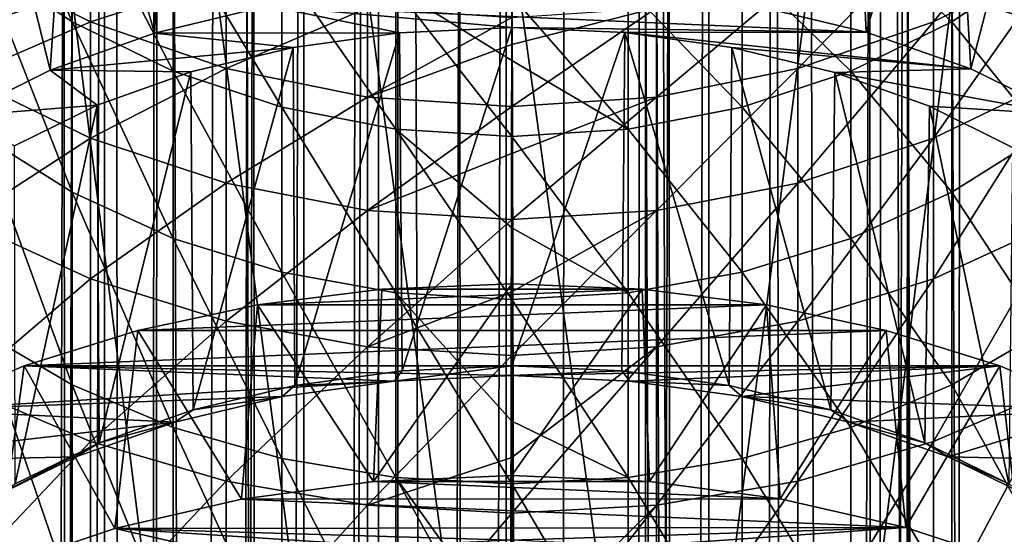
# Model space of a CAD drawing. Units: millimetres. Extents: x -72 to 116, y -4 to 920.
# Drawn here: x -6 to 6, y 815 to 821 of the extents above; entities that cross this region are included whole.
import ezdxf

# ---------------------------------------------------------------- set-up
doc = ezdxf.new("R2010")
doc.units = ezdxf.units.MM
doc.header["$LTSCALE"] = 65.185185
for name, color, linetype in [('118', 7, 'CONTINUOUS'), ('149', 7, 'CONTINUOUS'), ('233', 7, 'CONTINUOUS'), ('247', 7, 'CONTINUOUS'), ('260', 7, 'CONTINUOUS'), ('273', 7, 'CONTINUOUS'), ('354', 7, 'CONTINUOUS'), ('363', 7, 'CONTINUOUS'), ('370', 7, 'CONTINUOUS'), ('378', 7, 'CONTINUOUS'), ('387', 7, 'CONTINUOUS'), ('394', 7, 'CONTINUOUS'), ('395', 7, 'CONTINUOUS'), ('399', 7, 'CONTINUOUS'), ('400', 7, 'CONTINUOUS'), ('403', 7, 'CONTINUOUS'), ('406', 7, 'CONTINUOUS'), ('407', 7, 'CONTINUOUS'), ('409', 7, 'CONTINUOUS')]:
    doc.layers.add(name, color=color, linetype=linetype)

msp = doc.modelspace()

# ---------------------------------------------------------------- linework, layer by layer
at = {"layer": '118', "color": 7, "linetype": 'CONTINUOUS', "true_color": 0xc8c8c8}
for points in [[(-4.733, 30, -24.393), (-7.726, 30, -23.617), (-7.535, 885, -23.679), (-4.733, 30, -24.393)], [(-4.537, 885, -24.431), (-4.733, 30, -24.393), (-7.535, 885, -23.679), (-4.537, 885, -24.431)], [(-1.642, 30, -24.794), (-4.733, 30, -24.393), (-4.537, 885, -24.431), (-1.642, 30, -24.794)], [(-1.446, 885, -24.807), (-1.642, 30, -24.794), (-4.537, 885, -24.431), (-1.446, 885, -24.807)], [(1.446, 30, -24.807), (-1.642, 30, -24.794), (-1.446, 885, -24.807), (1.446, 30, -24.807)], [(1.642, 885, -24.794), (1.446, 30, -24.807), (-1.446, 885, -24.807), (1.642, 885, -24.794)], [(4.537, 30, -24.431), (1.446, 30, -24.807), (1.642, 885, -24.794), (4.537, 30, -24.431)], [(4.733, 885, -24.393), (4.537, 30, -24.431), (1.642, 885, -24.794), (4.733, 885, -24.393)], [(7.535, 30, -23.679), (4.537, 30, -24.431), (4.733, 885, -24.393), (7.535, 30, -23.679)], [(7.726, 885, -23.617), (7.535, 30, -23.679), (4.733, 885, -24.393), (7.726, 885, -23.617)]]:
    msp.add_3dface(points, dxfattribs=at)
at = {"layer": '149', "color": 7, "linetype": 'CONTINUOUS', "true_color": 0xc8c8c8}
for points in [[(-7.535, 30, 23.679), (-4.537, 30, 24.431), (-6.669, 824.839, 23.939), (-7.535, 30, 23.679)], [(-6.669, 824.839, 23.939), (-4.537, 30, 24.431), (-5.063, 824.029, 24.329), (-6.669, 824.839, 23.939)], [(5.066, 824.03, 24.328), (7.726, 30, 23.617), (6.673, 824.842, 23.937), (5.066, 824.03, 24.328)], [(-5.063, 824.029, 24.329), (-4.537, 30, 24.431), (-3.396, 823.451, 24.617), (-5.063, 824.029, 24.329)], [(3.397, 823.451, 24.617), (4.733, 30, 24.393), (5.066, 824.03, 24.328), (3.397, 823.451, 24.617)], [(4.733, 30, 24.393), (7.726, 30, 23.617), (5.066, 824.03, 24.328), (4.733, 30, 24.393)], [(-4.537, 30, 24.431), (-1.446, 30, 24.807), (-3.396, 823.451, 24.617), (-4.537, 30, 24.431)], [(-3.396, 823.451, 24.617), (-1.446, 30, 24.807), (-1.711, 823.108, 24.791), (-3.396, 823.451, 24.617)], [(1.711, 823.108, 24.791), (4.733, 30, 24.393), (3.397, 823.451, 24.617), (1.711, 823.108, 24.791)], [(-1.446, 30, 24.807), (0, 823, 24.85), (-1.711, 823.108, 24.791), (-1.446, 30, 24.807)], [(0, 823, 24.85), (1.642, 30, 24.794), (1.711, 823.108, 24.791), (0, 823, 24.85)], [(1.642, 30, 24.794), (4.733, 30, 24.393), (1.711, 823.108, 24.791), (1.642, 30, 24.794)], [(-1.446, 30, 24.807), (1.642, 30, 24.794), (0, 823, 24.85), (-1.446, 30, 24.807)]]:
    msp.add_3dface(points, dxfattribs=at)
at = {"layer": '233', "color": 7, "linetype": 'CONTINUOUS', "true_color": 0xc8c8c8}
for points in [[(-5.64, 821.823, 280.699), (-7.028, 825.89, 276.572), (-7.323, 821.266, 279.903), (-5.64, 821.823, 280.699)], [(-7.028, 822.288, 245.235), (-5.4, 822.642, 241.531), (-5.4, 821.464, 244.902), (-7.028, 822.288, 245.235)], [(-5.4, 822.642, 241.531), (-3.663, 822.02, 241.347), (-5.4, 821.464, 244.902), (-5.4, 822.642, 241.531)], [(-7.028, 822.288, 245.235), (-5.4, 821.464, 244.902), (-7.028, 820.756, 248.555), (-7.028, 822.288, 245.235)], [(-5.4, 821.464, 244.902), (-3.663, 822.02, 241.347), (-3.663, 820.863, 244.659), (-5.4, 821.464, 244.902)], [(-3.663, 822.02, 241.347), (-1.85, 821.642, 241.235), (-3.663, 820.863, 244.659), (-3.663, 822.02, 241.347)], [(-3.663, 820.863, 244.659), (-1.85, 821.642, 241.235), (-1.85, 820.497, 244.511), (-3.663, 820.863, 244.659)], [(-1.85, 821.642, 241.235), (0, 821.516, 241.197), (-1.85, 820.497, 244.511), (-1.85, 821.642, 241.235)], [(-7.028, 820.756, 248.555), (-5.4, 821.464, 244.902), (-5.4, 819.968, 248.144), (-7.028, 820.756, 248.555)], [(-5.4, 821.464, 244.902), (-3.663, 820.863, 244.659), (-5.4, 819.968, 248.144), (-5.4, 821.464, 244.902)], [(0, 821.516, 241.197), (0, 821.173, 242.29), (-1.85, 820.497, 244.511), (0, 821.516, 241.197)], [(0, 821.173, 242.29), (0, 820.375, 244.462), (-1.85, 820.497, 244.511), (0, 821.173, 242.29)], [(-5.4, 819.968, 248.144), (-3.663, 820.863, 244.659), (-3.663, 819.393, 247.845), (-5.4, 819.968, 248.144)], [(-3.663, 820.863, 244.659), (-1.85, 820.497, 244.511), (-3.663, 819.393, 247.845), (-3.663, 820.863, 244.659)], [(-7.028, 820.756, 248.555), (-5.4, 819.968, 248.144), (-7.028, 818.913, 251.713), (-7.028, 820.756, 248.555)], [(-3.663, 819.393, 247.845), (-1.85, 820.497, 244.511), (-1.85, 819.043, 247.663), (-3.663, 819.393, 247.845)], [(-1.85, 820.497, 244.511), (0, 820.375, 244.462), (-1.85, 819.043, 247.663), (-1.85, 820.497, 244.511)], [(0, 820.375, 244.462), (0, 819.773, 245.863), (-1.85, 819.043, 247.663), (0, 820.375, 244.462)], [(-7.028, 818.913, 251.713), (-5.4, 819.968, 248.144), (-5.4, 818.168, 251.228), (-7.028, 818.913, 251.713)], [(-5.4, 819.968, 248.144), (-3.663, 819.393, 247.845), (-5.4, 818.168, 251.228), (-5.4, 819.968, 248.144)], [(0, 819.773, 245.863), (0, 818.926, 247.601), (-1.85, 819.043, 247.663), (0, 819.773, 245.863)], [(-5.4, 818.168, 251.228), (-3.663, 819.393, 247.845), (-3.663, 817.624, 250.875), (-5.4, 818.168, 251.228)], [(-3.663, 819.393, 247.845), (-1.85, 819.043, 247.663), (-3.663, 817.624, 250.875), (-3.663, 819.393, 247.845)], [(-3.663, 817.624, 250.875), (-1.85, 819.043, 247.663), (-1.85, 817.294, 250.66), (-3.663, 817.624, 250.875)], [(-1.85, 819.043, 247.663), (0, 818.926, 247.601), (-1.85, 817.294, 250.66), (-1.85, 819.043, 247.663)], [(-7.028, 818.913, 251.713), (-5.4, 818.168, 251.228), (-7.028, 816.775, 254.679), (-7.028, 818.913, 251.713)], [(0, 818.926, 247.601), (0, 818.001, 249.268), (-1.85, 817.294, 250.66), (0, 818.926, 247.601)], [(-7.028, 816.775, 254.679), (-5.4, 818.168, 251.228), (-5.4, 816.08, 254.125), (-7.028, 816.775, 254.679)], [(-5.4, 818.168, 251.228), (-3.663, 817.624, 250.875), (-5.4, 816.08, 254.125), (-5.4, 818.168, 251.228)], [(0, 818.001, 249.268), (0, 817.183, 250.588), (-1.85, 817.294, 250.66), (0, 818.001, 249.268)], [(-5.4, 816.08, 254.125), (-3.663, 817.624, 250.875), (-3.663, 815.573, 253.721), (-5.4, 816.08, 254.125)], [(-3.663, 817.624, 250.875), (-1.85, 817.294, 250.66), (-3.663, 815.573, 253.721), (-3.663, 817.624, 250.875)], [(-3.663, 815.573, 253.721), (-1.85, 817.294, 250.66), (-1.85, 815.264, 253.475), (-3.663, 815.573, 253.721)], [(-1.85, 817.294, 250.66), (0, 817.183, 250.588), (-1.85, 815.264, 253.475), (-1.85, 817.294, 250.66)], [(0, 817.183, 250.588), (0, 815.876, 252.464), (-1.85, 815.264, 253.475), (0, 817.183, 250.588)], [(-7.028, 816.775, 254.679), (-5.4, 816.08, 254.125), (-7.028, 814.363, 257.426), (-7.028, 816.775, 254.679)], [(-7.028, 814.363, 257.426), (-5.4, 816.08, 254.125), (-5.4, 813.724, 256.808), (-7.028, 814.363, 257.426)], [(-5.4, 816.08, 254.125), (-3.663, 815.573, 253.721), (-5.4, 813.724, 256.808), (-5.4, 816.08, 254.125)], [(0, 815.876, 252.464), (0, 815.161, 253.393), (-1.85, 815.264, 253.475), (0, 815.876, 252.464)], [(-5.4, 813.724, 256.808), (-3.663, 815.573, 253.721), (-3.663, 813.258, 256.357), (-5.4, 813.724, 256.808)], [(-3.663, 815.573, 253.721), (-1.85, 815.264, 253.475), (-3.663, 813.258, 256.357), (-3.663, 815.573, 253.721)], [(-3.663, 813.258, 256.357), (-1.85, 815.264, 253.475), (-1.85, 812.975, 256.083), (-3.663, 813.258, 256.357)], [(-1.85, 815.264, 253.475), (0, 815.161, 253.393), (-1.85, 812.975, 256.083), (-1.85, 815.264, 253.475)], [(0, 815.161, 253.393), (0, 813.424, 255.416), (-1.85, 812.975, 256.083), (0, 815.161, 253.393)]]:
    msp.add_3dface(points, dxfattribs=at)
at = {"layer": '247', "color": 7, "linetype": 'CONTINUOUS', "true_color": 0xc8c8c8}
for points in [[(7.323, 821.266, 279.903), (7.028, 825.89, 276.572), (5.64, 821.823, 280.699), (7.323, 821.266, 279.903)], [(7.028, 822.288, 245.235), (5.4, 821.464, 244.902), (7.028, 823.494, 241.784), (7.028, 822.288, 245.235)], [(7.028, 823.494, 241.784), (5.4, 821.464, 244.902), (5.4, 822.642, 241.531), (7.028, 823.494, 241.784)], [(5.4, 821.464, 244.902), (3.663, 820.863, 244.659), (5.4, 822.642, 241.531), (5.4, 821.464, 244.902)], [(5.4, 822.642, 241.531), (3.663, 820.863, 244.659), (3.663, 822.02, 241.347), (5.4, 822.642, 241.531)], [(7.028, 820.756, 248.555), (5.4, 819.968, 248.144), (7.028, 822.288, 245.235), (7.028, 820.756, 248.555)], [(7.028, 822.288, 245.235), (5.4, 819.968, 248.144), (5.4, 821.464, 244.902), (7.028, 822.288, 245.235)], [(3.663, 820.863, 244.659), (1.85, 820.497, 244.511), (3.663, 822.02, 241.347), (3.663, 820.863, 244.659)], [(3.663, 822.02, 241.347), (1.85, 820.497, 244.511), (1.85, 821.642, 241.235), (3.663, 822.02, 241.347)], [(1.85, 820.497, 244.511), (0, 820.375, 244.462), (1.85, 821.642, 241.235), (1.85, 820.497, 244.511)], [(1.85, 821.642, 241.235), (0, 820.375, 244.462), (0, 821.173, 242.29), (1.85, 821.642, 241.235)], [(0, 821.516, 241.197), (1.85, 821.642, 241.235), (0, 821.173, 242.29), (0, 821.516, 241.197)], [(5.4, 819.968, 248.144), (3.663, 819.393, 247.845), (5.4, 821.464, 244.902), (5.4, 819.968, 248.144)], [(5.4, 821.464, 244.902), (3.663, 819.393, 247.845), (3.663, 820.863, 244.659), (5.4, 821.464, 244.902)], [(3.663, 819.393, 247.845), (1.85, 819.043, 247.663), (3.663, 820.863, 244.659), (3.663, 819.393, 247.845)], [(3.663, 820.863, 244.659), (1.85, 819.043, 247.663), (1.85, 820.497, 244.511), (3.663, 820.863, 244.659)], [(7.028, 818.913, 251.713), (5.4, 818.168, 251.228), (7.028, 820.756, 248.555), (7.028, 818.913, 251.713)], [(7.028, 820.756, 248.555), (5.4, 818.168, 251.228), (5.4, 819.968, 248.144), (7.028, 820.756, 248.555)], [(1.85, 819.043, 247.663), (0, 818.926, 247.601), (1.85, 820.497, 244.511), (1.85, 819.043, 247.663)], [(1.85, 820.497, 244.511), (0, 818.926, 247.601), (0, 819.773, 245.863), (1.85, 820.497, 244.511)], [(0, 820.375, 244.462), (1.85, 820.497, 244.511), (0, 819.773, 245.863), (0, 820.375, 244.462)], [(5.4, 818.168, 251.228), (3.663, 817.624, 250.875), (5.4, 819.968, 248.144), (5.4, 818.168, 251.228)], [(5.4, 819.968, 248.144), (3.663, 817.624, 250.875), (3.663, 819.393, 247.845), (5.4, 819.968, 248.144)], [(3.663, 817.624, 250.875), (1.85, 817.294, 250.66), (3.663, 819.393, 247.845), (3.663, 817.624, 250.875)], [(3.663, 819.393, 247.845), (1.85, 817.294, 250.66), (1.85, 819.043, 247.663), (3.663, 819.393, 247.845)], [(1.85, 817.294, 250.66), (0, 817.183, 250.588), (1.85, 819.043, 247.663), (1.85, 817.294, 250.66)], [(1.85, 819.043, 247.663), (0, 817.183, 250.588), (0, 818.001, 249.268), (1.85, 819.043, 247.663)], [(0, 818.926, 247.601), (1.85, 819.043, 247.663), (0, 818.001, 249.268), (0, 818.926, 247.601)], [(7.028, 816.775, 254.679), (5.4, 816.08, 254.125), (7.028, 818.913, 251.713), (7.028, 816.775, 254.679)], [(7.028, 818.913, 251.713), (5.4, 816.08, 254.125), (5.4, 818.168, 251.228), (7.028, 818.913, 251.713)], [(5.4, 816.08, 254.125), (3.663, 815.573, 253.721), (5.4, 818.168, 251.228), (5.4, 816.08, 254.125)], [(5.4, 818.168, 251.228), (3.663, 815.573, 253.721), (3.663, 817.624, 250.875), (5.4, 818.168, 251.228)], [(3.663, 815.573, 253.721), (1.85, 815.264, 253.475), (3.663, 817.624, 250.875), (3.663, 815.573, 253.721)], [(3.663, 817.624, 250.875), (1.85, 815.264, 253.475), (1.85, 817.294, 250.66), (3.663, 817.624, 250.875)], [(1.85, 815.264, 253.475), (0, 815.161, 253.393), (1.85, 817.294, 250.66), (1.85, 815.264, 253.475)], [(1.85, 817.294, 250.66), (0, 815.161, 253.393), (0, 815.876, 252.464), (1.85, 817.294, 250.66)], [(0, 817.183, 250.588), (1.85, 817.294, 250.66), (0, 815.876, 252.464), (0, 817.183, 250.588)], [(7.028, 814.363, 257.426), (5.4, 813.724, 256.808), (7.028, 816.775, 254.679), (7.028, 814.363, 257.426)], [(7.028, 816.775, 254.679), (5.4, 813.724, 256.808), (5.4, 816.08, 254.125), (7.028, 816.775, 254.679)], [(5.4, 813.724, 256.808), (3.663, 813.258, 256.357), (5.4, 816.08, 254.125), (5.4, 813.724, 256.808)], [(5.4, 816.08, 254.125), (3.663, 813.258, 256.357), (3.663, 815.573, 253.721), (5.4, 816.08, 254.125)], [(3.663, 813.258, 256.357), (1.85, 812.975, 256.083), (3.663, 815.573, 253.721), (3.663, 813.258, 256.357)], [(3.663, 815.573, 253.721), (1.85, 812.975, 256.083), (1.85, 815.264, 253.475), (3.663, 815.573, 253.721)], [(1.85, 812.975, 256.083), (0, 812.879, 255.991), (1.85, 815.264, 253.475), (1.85, 812.975, 256.083)], [(1.85, 815.264, 253.475), (0, 812.879, 255.991), (0, 813.424, 255.416), (1.85, 815.264, 253.475)], [(0, 815.161, 253.393), (1.85, 815.264, 253.475), (0, 813.424, 255.416), (0, 815.161, 253.393)]]:
    msp.add_3dface(points, dxfattribs=at)
at = {"layer": '260', "color": 7, "linetype": 'CONTINUOUS', "true_color": 0xc8c8c8}
for points in [[(1.938, 822.478, 281.635), (0, 822.562, 281.754), (1.99, 808.031, 291.736), (1.938, 822.478, 281.635)], [(0, 822.562, 281.754), (0, 808.121, 291.865), (1.99, 808.031, 291.736), (0, 822.562, 281.754)], [(3.832, 822.23, 281.281), (1.938, 822.478, 281.635), (1.99, 808.031, 291.736), (3.832, 822.23, 281.281)], [(3.886, 807.78, 291.378), (3.832, 822.23, 281.281), (1.99, 808.031, 291.736), (3.886, 807.78, 291.378)], [(5.64, 821.823, 280.699), (3.832, 822.23, 281.281), (3.886, 807.78, 291.378), (5.64, 821.823, 280.699)], [(5.707, 807.362, 290.78), (5.64, 821.823, 280.699), (3.886, 807.78, 291.378), (5.707, 807.362, 290.78)], [(7.323, 821.266, 279.903), (5.64, 821.823, 280.699), (5.707, 807.362, 290.78), (7.323, 821.266, 279.903)], [(7.409, 806.791, 289.965), (7.323, 821.266, 279.903), (5.707, 807.362, 290.78), (7.409, 806.791, 289.965)]]:
    msp.add_3dface(points, dxfattribs=at)
at = {"layer": '273', "color": 7, "linetype": 'CONTINUOUS', "true_color": 0xc8c8c8}
for points in [[(-1.938, 822.478, 281.635), (-3.832, 822.23, 281.281), (-1.983, 808.031, 291.736), (-1.938, 822.478, 281.635)], [(0, 808.121, 291.865), (-1.938, 822.478, 281.635), (-1.983, 808.031, 291.736), (0, 808.121, 291.865)], [(0, 822.562, 281.754), (-1.938, 822.478, 281.635), (0, 808.121, 291.865), (0, 822.562, 281.754)], [(-3.832, 822.23, 281.281), (-5.64, 821.823, 280.699), (-3.869, 807.783, 291.382), (-3.832, 822.23, 281.281)], [(-1.983, 808.031, 291.736), (-3.832, 822.23, 281.281), (-3.869, 807.783, 291.382), (-1.983, 808.031, 291.736)], [(-5.64, 821.823, 280.699), (-7.323, 821.266, 279.903), (-5.676, 807.371, 290.793), (-5.64, 821.823, 280.699)], [(-3.869, 807.783, 291.382), (-5.64, 821.823, 280.699), (-5.676, 807.371, 290.793), (-3.869, 807.783, 291.382)], [(-5.676, 807.371, 290.793), (-7.323, 821.266, 279.903), (-7.363, 806.809, 289.991), (-5.676, 807.371, 290.793)]]:
    msp.add_3dface(points, dxfattribs=at)
at = {"layer": '354', "color": 7, "linetype": 'CONTINUOUS', "true_color": 0xc8c8c8}
for points in [[(4.538, 821.329, 277.602), (3.09, 821.675, 278.095), (4.339, 825.556, 274.308), (4.538, 821.329, 277.602)], [(5.633, 825.06, 273.75), (4.538, 821.329, 277.602), (4.339, 825.556, 274.308), (5.633, 825.06, 273.75)], [(5.877, 820.86, 276.932), (4.538, 821.329, 277.602), (5.633, 825.06, 273.75), (5.877, 820.86, 276.932)], [(6.802, 824.44, 273.054), (5.877, 820.86, 276.932), (5.633, 825.06, 273.75), (6.802, 824.44, 273.054)], [(7.069, 820.274, 276.096), (5.877, 820.86, 276.932), (6.802, 824.44, 273.054), (7.069, 820.274, 276.096)], [(4.339, 822.677, 249.031), (5.633, 821.461, 252.691), (5.633, 823.344, 249.369), (4.339, 822.677, 249.031)], [(5.633, 821.461, 252.691), (6.802, 822.25, 253.188), (5.633, 823.344, 249.369), (5.633, 821.461, 252.691)], [(2.948, 822.19, 248.785), (4.339, 820.829, 252.292), (4.339, 822.677, 249.031), (2.948, 822.19, 248.785)], [(4.339, 820.829, 252.292), (5.633, 821.461, 252.691), (4.339, 822.677, 249.031), (4.339, 820.829, 252.292)], [(5.633, 821.461, 252.691), (6.802, 820.014, 256.391), (6.802, 822.25, 253.188), (5.633, 821.461, 252.691)], [(1.49, 821.893, 248.635), (2.948, 820.367, 252.001), (2.948, 822.19, 248.785), (1.49, 821.893, 248.635)], [(2.948, 820.367, 252.001), (4.339, 820.829, 252.292), (2.948, 822.19, 248.785), (2.948, 820.367, 252.001)], [(0, 821.794, 248.584), (1.49, 820.086, 251.824), (1.49, 821.893, 248.635), (0, 821.794, 248.584)], [(1.49, 820.086, 251.824), (2.948, 820.367, 252.001), (1.49, 821.893, 248.635), (1.49, 820.086, 251.824)], [(0, 821.794, 248.584), (0, 820.965, 250.133), (1.49, 820.086, 251.824), (0, 821.794, 248.584)], [(4.339, 820.829, 252.292), (5.633, 819.276, 255.822), (5.633, 821.461, 252.691), (4.339, 820.829, 252.292)], [(5.633, 819.276, 255.822), (6.802, 820.014, 256.391), (5.633, 821.461, 252.691), (5.633, 819.276, 255.822)], [(0, 820.965, 250.133), (0, 819.992, 251.764), (1.49, 820.086, 251.824), (0, 820.965, 250.133)], [(2.948, 820.367, 252.001), (4.339, 818.684, 255.366), (4.339, 820.829, 252.292), (2.948, 820.367, 252.001)], [(4.339, 818.684, 255.366), (5.633, 819.276, 255.822), (4.339, 820.829, 252.292), (4.339, 818.684, 255.366)], [(1.49, 820.086, 251.824), (2.948, 818.251, 255.033), (2.948, 820.367, 252.001), (1.49, 820.086, 251.824)], [(2.948, 818.251, 255.033), (4.339, 818.684, 255.366), (2.948, 820.367, 252.001), (2.948, 818.251, 255.033)], [(0, 819.992, 251.764), (1.49, 817.988, 254.83), (1.49, 820.086, 251.824), (0, 819.992, 251.764)], [(1.49, 817.988, 254.83), (2.948, 818.251, 255.033), (1.49, 820.086, 251.824), (1.49, 817.988, 254.83)], [(0, 819.992, 251.764), (0, 818.82, 253.515), (1.49, 817.988, 254.83), (0, 819.992, 251.764)], [(5.633, 819.276, 255.822), (6.802, 817.489, 259.37), (6.802, 820.014, 256.391), (5.633, 819.276, 255.822)], [(4.339, 818.684, 255.366), (5.633, 816.807, 258.735), (5.633, 819.276, 255.822), (4.339, 818.684, 255.366)], [(5.633, 816.807, 258.735), (6.802, 817.489, 259.37), (5.633, 819.276, 255.822), (5.633, 816.807, 258.735)], [(0, 818.82, 253.515), (0, 817.899, 254.762), (1.49, 817.988, 254.83), (0, 818.82, 253.515)], [(2.948, 818.251, 255.033), (4.339, 816.26, 258.225), (4.339, 818.684, 255.366), (2.948, 818.251, 255.033)], [(4.339, 816.26, 258.225), (5.633, 816.807, 258.735), (4.339, 818.684, 255.366), (4.339, 816.26, 258.225)], [(1.49, 817.988, 254.83), (2.948, 815.861, 257.853), (2.948, 818.251, 255.033), (1.49, 817.988, 254.83)], [(2.948, 815.861, 257.853), (4.339, 816.26, 258.225), (2.948, 818.251, 255.033), (2.948, 815.861, 257.853)], [(0, 817.899, 254.762), (1.49, 815.618, 257.626), (1.49, 817.988, 254.83), (0, 817.899, 254.762)], [(1.49, 815.618, 257.626), (2.948, 815.861, 257.853), (1.49, 817.988, 254.83), (1.49, 815.618, 257.626)], [(0, 817.899, 254.762), (0, 816.34, 256.66), (1.49, 815.618, 257.626), (0, 817.899, 254.762)], [(5.633, 816.807, 258.735), (6.802, 814.696, 262.1), (6.802, 817.489, 259.37), (5.633, 816.807, 258.735)], [(4.339, 816.26, 258.225), (5.633, 814.076, 261.403), (5.633, 816.807, 258.735), (4.339, 816.26, 258.225)], [(5.633, 814.076, 261.403), (6.802, 814.696, 262.1), (5.633, 816.807, 258.735), (5.633, 814.076, 261.403)], [(0, 816.34, 256.66), (0, 815.536, 257.55), (1.49, 815.618, 257.626), (0, 816.34, 256.66)], [(2.948, 815.861, 257.853), (4.339, 813.58, 260.845), (4.339, 816.26, 258.225), (2.948, 815.861, 257.853)], [(4.339, 813.58, 260.845), (5.633, 814.076, 261.403), (4.339, 816.26, 258.225), (4.339, 813.58, 260.845)], [(1.49, 815.618, 257.626), (2.948, 813.217, 260.437), (2.948, 815.861, 257.853), (1.49, 815.618, 257.626)], [(2.948, 813.217, 260.437), (4.339, 813.58, 260.845), (2.948, 815.861, 257.853), (2.948, 813.217, 260.437)], [(0, 815.536, 257.55), (1.49, 812.996, 260.189), (1.49, 815.618, 257.626), (0, 815.536, 257.55)], [(0, 815.536, 257.55), (0, 813.549, 259.534), (1.49, 812.996, 260.189), (0, 815.536, 257.55)], [(1.49, 812.996, 260.189), (2.948, 813.217, 260.437), (1.49, 815.618, 257.626), (1.49, 812.996, 260.189)]]:
    msp.add_3dface(points, dxfattribs=at)
at = {"layer": '363', "color": 7, "linetype": 'CONTINUOUS', "true_color": 0xc8c8c8}
for points in [[(-4.58, 821.317, 277.584), (-3.126, 821.668, 278.086), (-1.44, 821.322, 277.593), (-4.58, 821.317, 277.584)], [(-3.126, 821.668, 278.086), (3.09, 821.675, 278.095), (4.538, 821.329, 277.602), (-3.126, 821.668, 278.086)], [(-3.126, 821.668, 278.086), (4.538, 821.329, 277.602), (0, 821.391, 277.69), (-3.126, 821.668, 278.086)], [(-1.44, 821.322, 277.593), (-3.126, 821.668, 278.086), (0, 821.391, 277.69), (-1.44, 821.322, 277.593)], [(0, 821.391, 277.69), (4.538, 821.329, 277.602), (1.445, 821.323, 277.593), (0, 821.391, 277.69)], [(-5.918, 820.842, 276.907), (-4.58, 821.317, 277.584), (-2.805, 821.134, 277.323), (-5.918, 820.842, 276.907)], [(-2.805, 821.134, 277.323), (-4.58, 821.317, 277.584), (-1.44, 821.322, 277.593), (-2.805, 821.134, 277.323)], [(4.538, 821.329, 277.602), (5.877, 820.86, 276.932), (1.445, 821.323, 277.593), (4.538, 821.329, 277.602)], [(1.445, 821.323, 277.593), (5.877, 820.86, 276.932), (2.818, 821.131, 277.32), (1.445, 821.323, 277.593)], [(-4.112, 820.819, 276.874), (-5.918, 820.842, 276.907), (-2.805, 821.134, 277.323), (-4.112, 820.819, 276.874)], [(2.818, 821.131, 277.32), (5.877, 820.86, 276.932), (4.135, 820.812, 276.863), (2.818, 821.131, 277.32)], [(-7.104, 820.254, 276.066), (-5.918, 820.842, 276.907), (-5.314, 820.395, 276.268), (-7.104, 820.254, 276.066)], [(-5.314, 820.395, 276.268), (-5.918, 820.842, 276.907), (-4.112, 820.819, 276.874), (-5.314, 820.395, 276.268)], [(5.877, 820.86, 276.932), (7.069, 820.274, 276.096), (4.135, 820.812, 276.863), (5.877, 820.86, 276.932)], [(4.135, 820.812, 276.863), (7.069, 820.274, 276.096), (5.347, 820.381, 276.248), (4.135, 820.812, 276.863)], [(-6.374, 819.873, 275.522), (-7.104, 820.254, 276.066), (-5.314, 820.395, 276.268), (-6.374, 819.873, 275.522)], [(5.347, 820.381, 276.248), (7.069, 820.274, 276.096), (6.412, 819.85, 275.49), (5.347, 820.381, 276.248)]]:
    msp.add_3dface(points, dxfattribs=at)
at = {"layer": '370', "color": 7, "linetype": 'CONTINUOUS', "true_color": 0xc8c8c8}
for points in [[(-5.633, 825.06, 273.75), (-4.339, 825.556, 274.308), (-4.58, 821.317, 277.584), (-5.633, 825.06, 273.75)], [(-4.58, 821.317, 277.584), (-4.339, 825.556, 274.308), (-3.126, 821.668, 278.086), (-4.58, 821.317, 277.584)], [(-6.802, 824.44, 273.054), (-5.633, 825.06, 273.75), (-5.918, 820.842, 276.907), (-6.802, 824.44, 273.054)], [(-5.918, 820.842, 276.907), (-5.633, 825.06, 273.75), (-4.58, 821.317, 277.584), (-5.918, 820.842, 276.907)], [(-7.104, 820.254, 276.066), (-6.802, 824.44, 273.054), (-5.918, 820.842, 276.907), (-7.104, 820.254, 276.066)], [(-5.633, 823.344, 249.369), (-6.802, 824.175, 249.79), (-5.633, 821.461, 252.691), (-5.633, 823.344, 249.369)], [(-5.633, 821.461, 252.691), (-6.802, 824.175, 249.79), (-6.802, 822.25, 253.188), (-5.633, 821.461, 252.691)], [(-4.339, 822.677, 249.031), (-5.633, 823.344, 249.369), (-4.339, 820.829, 252.292), (-4.339, 822.677, 249.031)], [(-4.339, 820.829, 252.292), (-5.633, 823.344, 249.369), (-5.633, 821.461, 252.691), (-4.339, 820.829, 252.292)], [(-2.948, 822.19, 248.785), (-4.339, 822.677, 249.031), (-2.948, 820.367, 252.001), (-2.948, 822.19, 248.785)], [(-2.948, 820.367, 252.001), (-4.339, 822.677, 249.031), (-4.339, 820.829, 252.292), (-2.948, 820.367, 252.001)], [(-5.633, 821.461, 252.691), (-6.802, 822.25, 253.188), (-5.633, 819.276, 255.822), (-5.633, 821.461, 252.691)], [(-5.633, 819.276, 255.822), (-6.802, 822.25, 253.188), (-6.802, 820.014, 256.391), (-5.633, 819.276, 255.822)], [(-1.49, 821.893, 248.635), (-2.948, 822.19, 248.785), (-1.49, 820.086, 251.824), (-1.49, 821.893, 248.635)], [(-1.49, 820.086, 251.824), (-2.948, 822.19, 248.785), (-2.948, 820.367, 252.001), (-1.49, 820.086, 251.824)], [(0, 821.794, 248.584), (-1.49, 821.893, 248.635), (0, 820.965, 250.133), (0, 821.794, 248.584)], [(0, 820.965, 250.133), (-1.49, 821.893, 248.635), (0, 819.992, 251.764), (0, 820.965, 250.133)], [(0, 819.992, 251.764), (-1.49, 821.893, 248.635), (-1.49, 820.086, 251.824), (0, 819.992, 251.764)], [(-4.339, 820.829, 252.292), (-5.633, 821.461, 252.691), (-4.339, 818.684, 255.366), (-4.339, 820.829, 252.292)], [(-4.339, 818.684, 255.366), (-5.633, 821.461, 252.691), (-5.633, 819.276, 255.822), (-4.339, 818.684, 255.366)], [(-2.948, 820.367, 252.001), (-4.339, 820.829, 252.292), (-2.948, 818.251, 255.033), (-2.948, 820.367, 252.001)], [(-2.948, 818.251, 255.033), (-4.339, 820.829, 252.292), (-4.339, 818.684, 255.366), (-2.948, 818.251, 255.033)], [(-1.49, 820.086, 251.824), (-2.948, 820.367, 252.001), (-1.49, 817.988, 254.83), (-1.49, 820.086, 251.824)], [(-1.49, 817.988, 254.83), (-2.948, 820.367, 252.001), (-2.948, 818.251, 255.033), (-1.49, 817.988, 254.83)], [(0, 819.992, 251.764), (-1.49, 820.086, 251.824), (0, 818.82, 253.515), (0, 819.992, 251.764)], [(0, 818.82, 253.515), (-1.49, 820.086, 251.824), (0, 817.899, 254.762), (0, 818.82, 253.515)], [(0, 817.899, 254.762), (-1.49, 820.086, 251.824), (-1.49, 817.988, 254.83), (0, 817.899, 254.762)], [(-5.633, 819.276, 255.822), (-6.802, 820.014, 256.391), (-5.633, 816.807, 258.735), (-5.633, 819.276, 255.822)], [(-5.633, 816.807, 258.735), (-6.802, 820.014, 256.391), (-6.802, 817.489, 259.37), (-5.633, 816.807, 258.735)], [(-4.339, 818.684, 255.366), (-5.633, 819.276, 255.822), (-4.339, 816.26, 258.225), (-4.339, 818.684, 255.366)], [(-4.339, 816.26, 258.225), (-5.633, 819.276, 255.822), (-5.633, 816.807, 258.735), (-4.339, 816.26, 258.225)], [(-2.948, 818.251, 255.033), (-4.339, 818.684, 255.366), (-2.948, 815.861, 257.853), (-2.948, 818.251, 255.033)], [(-2.948, 815.861, 257.853), (-4.339, 818.684, 255.366), (-4.339, 816.26, 258.225), (-2.948, 815.861, 257.853)], [(-1.49, 817.988, 254.83), (-2.948, 818.251, 255.033), (-1.49, 815.618, 257.626), (-1.49, 817.988, 254.83)], [(-1.49, 815.618, 257.626), (-2.948, 818.251, 255.033), (-2.948, 815.861, 257.853), (-1.49, 815.618, 257.626)], [(0, 817.899, 254.762), (-1.49, 817.988, 254.83), (0, 816.34, 256.66), (0, 817.899, 254.762)], [(0, 816.34, 256.66), (-1.49, 817.988, 254.83), (0, 815.536, 257.55), (0, 816.34, 256.66)], [(0, 815.536, 257.55), (-1.49, 817.988, 254.83), (-1.49, 815.618, 257.626), (0, 815.536, 257.55)], [(-5.633, 816.807, 258.735), (-6.802, 817.489, 259.37), (-5.633, 814.076, 261.403), (-5.633, 816.807, 258.735)], [(-5.633, 814.076, 261.403), (-6.802, 817.489, 259.37), (-6.802, 814.696, 262.1), (-5.633, 814.076, 261.403)], [(-4.339, 816.26, 258.225), (-5.633, 816.807, 258.735), (-4.339, 813.58, 260.845), (-4.339, 816.26, 258.225)], [(-4.339, 813.58, 260.845), (-5.633, 816.807, 258.735), (-5.633, 814.076, 261.403), (-4.339, 813.58, 260.845)], [(-2.948, 815.861, 257.853), (-4.339, 816.26, 258.225), (-2.948, 813.217, 260.437), (-2.948, 815.861, 257.853)], [(-2.948, 813.217, 260.437), (-4.339, 816.26, 258.225), (-4.339, 813.58, 260.845), (-2.948, 813.217, 260.437)], [(-1.49, 815.618, 257.626), (-2.948, 815.861, 257.853), (-1.49, 812.996, 260.189), (-1.49, 815.618, 257.626)], [(-1.49, 812.996, 260.189), (-2.948, 815.861, 257.853), (-2.948, 813.217, 260.437), (-1.49, 812.996, 260.189)], [(0, 815.536, 257.55), (-1.49, 815.618, 257.626), (0, 813.549, 259.534), (0, 815.536, 257.55)], [(0, 813.549, 259.534), (-1.49, 815.618, 257.626), (0, 812.922, 260.105), (0, 813.549, 259.534)], [(0, 812.922, 260.105), (-1.49, 815.618, 257.626), (-1.49, 812.996, 260.189), (0, 812.922, 260.105)]]:
    msp.add_3dface(points, dxfattribs=at)
at = {"layer": '378', "color": 7, "linetype": 'CONTINUOUS', "true_color": 0xc8c8c8}
for points in [[(-1.44, 821.322, 277.593), (0, 821.391, 277.69), (-1.408, 816.986, 280.64), (-1.44, 821.322, 277.593)], [(0, 821.391, 277.69), (0, 817.049, 280.73), (-1.408, 816.986, 280.64), (0, 821.391, 277.69)], [(-2.805, 821.134, 277.323), (-1.44, 821.322, 277.593), (-2.781, 816.796, 280.37), (-2.805, 821.134, 277.323)], [(-2.781, 816.796, 280.37), (-1.44, 821.322, 277.593), (-1.408, 816.986, 280.64), (-2.781, 816.796, 280.37)], [(-4.112, 820.819, 276.874), (-2.805, 821.134, 277.323), (-4.086, 816.486, 279.927), (-4.112, 820.819, 276.874)], [(-4.086, 816.486, 279.927), (-2.805, 821.134, 277.323), (-2.781, 816.796, 280.37), (-4.086, 816.486, 279.927)], [(-5.314, 820.395, 276.268), (-4.112, 820.819, 276.874), (-5.29, 816.063, 279.323), (-5.314, 820.395, 276.268)], [(-5.29, 816.063, 279.323), (-4.112, 820.819, 276.874), (-4.086, 816.486, 279.927), (-5.29, 816.063, 279.323)], [(-6.374, 819.873, 275.522), (-5.314, 820.395, 276.268), (-6.364, 815.537, 278.571), (-6.374, 819.873, 275.522)], [(-6.364, 815.537, 278.571), (-5.314, 820.395, 276.268), (-5.29, 816.063, 279.323), (-6.364, 815.537, 278.571)]]:
    msp.add_3dface(points, dxfattribs=at)
at = {"layer": '387', "color": 7, "linetype": 'CONTINUOUS', "true_color": 0xc8c8c8}
for points in [[(-1.408, 816.986, 280.64), (0, 817.049, 280.73), (-1.51, 816.855, 281.325), (-1.408, 816.986, 280.64)], [(-1.51, 816.855, 281.325), (0, 817.049, 280.73), (0, 816.926, 281.426), (-1.51, 816.855, 281.325)], [(-2.781, 816.796, 280.37), (-1.408, 816.986, 280.64), (-1.51, 816.855, 281.325), (-2.781, 816.796, 280.37)], [(-4.086, 816.486, 279.927), (-2.781, 816.796, 280.37), (-2.945, 816.658, 281.043), (-4.086, 816.486, 279.927)], [(-2.945, 816.658, 281.043), (-2.781, 816.796, 280.37), (-1.51, 816.855, 281.325), (-2.945, 816.658, 281.043)], [(-4.319, 816.329, 280.574), (-4.086, 816.486, 279.927), (-2.945, 816.658, 281.043), (-4.319, 816.329, 280.574)], [(-5.29, 816.063, 279.323), (-4.086, 816.486, 279.927), (-4.319, 816.329, 280.574), (-5.29, 816.063, 279.323)], [(-5.587, 815.884, 279.938), (-5.29, 816.063, 279.323), (-4.319, 816.329, 280.574), (-5.587, 815.884, 279.938)], [(-6.364, 815.537, 278.571), (-5.29, 816.063, 279.323), (-6.716, 815.33, 279.146), (-6.364, 815.537, 278.571)], [(-6.716, 815.33, 279.146), (-5.29, 816.063, 279.323), (-5.587, 815.884, 279.938), (-6.716, 815.33, 279.146)]]:
    msp.add_3dface(points, dxfattribs=at)
at = {"layer": '394', "color": 7, "linetype": 'CONTINUOUS', "true_color": 0xc8c8c8}
for points in [[(0, 818.102, 283.106), (-1.666, 818.032, 283.005), (1.666, 818.032, 283.005), (0, 818.102, 283.106)], [(-1.666, 818.032, 283.005), (-3.259, 817.833, 282.721), (1.666, 818.032, 283.005), (-1.666, 818.032, 283.005)], [(1.666, 818.032, 283.005), (-3.259, 817.833, 282.721), (3.259, 817.833, 282.721), (1.666, 818.032, 283.005)], [(-3.259, 817.833, 282.721), (-4.794, 817.504, 282.251), (3.259, 817.833, 282.721), (-3.259, 817.833, 282.721)], [(3.259, 817.833, 282.721), (-4.794, 817.504, 282.251), (4.794, 817.504, 282.251), (3.259, 817.833, 282.721)], [(-4.794, 817.504, 282.251), (-6.249, 817.049, 281.601), (4.794, 817.504, 282.251), (-4.794, 817.504, 282.251)], [(4.794, 817.504, 282.251), (-6.249, 817.049, 281.601), (6.249, 817.049, 281.601), (4.794, 817.504, 282.251)], [(-7.558, 816.486, 280.797), (-1.51, 816.855, 281.325), (-6.249, 817.049, 281.601), (-7.558, 816.486, 280.797)], [(-1.51, 816.855, 281.325), (0, 816.926, 281.426), (-6.249, 817.049, 281.601), (-1.51, 816.855, 281.325)], [(-6.249, 817.049, 281.601), (0, 816.926, 281.426), (6.249, 817.049, 281.601), (-6.249, 817.049, 281.601)], [(0, 816.926, 281.426), (1.51, 816.855, 281.325), (6.249, 817.049, 281.601), (0, 816.926, 281.426)], [(1.51, 816.855, 281.325), (2.945, 816.658, 281.043), (6.249, 817.049, 281.601), (1.51, 816.855, 281.325)], [(6.249, 817.049, 281.601), (2.945, 816.658, 281.043), (7.558, 816.486, 280.797), (6.249, 817.049, 281.601)], [(-2.945, 816.658, 281.043), (-1.51, 816.855, 281.325), (-7.558, 816.486, 280.797), (-2.945, 816.658, 281.043)], [(-4.319, 816.329, 280.574), (-2.945, 816.658, 281.043), (-7.558, 816.486, 280.797), (-4.319, 816.329, 280.574)], [(2.945, 816.658, 281.043), (4.319, 816.329, 280.574), (7.558, 816.486, 280.797), (2.945, 816.658, 281.043)], [(-8.731, 815.813, 279.836), (-4.319, 816.329, 280.574), (-7.558, 816.486, 280.797), (-8.731, 815.813, 279.836)], [(4.319, 816.329, 280.574), (5.588, 815.884, 279.938), (7.558, 816.486, 280.797), (4.319, 816.329, 280.574)], [(7.558, 816.486, 280.797), (5.588, 815.884, 279.938), (8.731, 815.813, 279.836), (7.558, 816.486, 280.797)], [(-5.587, 815.884, 279.938), (-4.319, 816.329, 280.574), (-8.731, 815.813, 279.836), (-5.587, 815.884, 279.938)], [(-6.716, 815.33, 279.146), (-5.587, 815.884, 279.938), (-8.731, 815.813, 279.836), (-6.716, 815.33, 279.146)], [(5.588, 815.884, 279.938), (6.716, 815.33, 279.146), (8.731, 815.813, 279.836), (5.588, 815.884, 279.938)]]:
    msp.add_3dface(points, dxfattribs=at)
at = {"layer": '395', "color": 7, "linetype": 'CONTINUOUS', "true_color": 0xc8c8c8}
for points in [[(-5.742, 828.75, 19.158), (-7.69, 40, 18.459), (-6.797, 829.732, 18.81), (-5.742, 828.75, 19.158)], [(7.54, 40, 18.522), (5.069, 40, 19.347), (6.794, 829.728, 18.811), (7.54, 40, 18.522)], [(6.794, 829.728, 18.811), (5.069, 40, 19.347), (5.738, 828.748, 19.159), (6.794, 829.728, 18.811)], [(-5.225, 40, 19.305), (-7.69, 40, 18.459), (-5.742, 828.75, 19.158), (-5.225, 40, 19.305)], [(-4.581, 827.965, 19.468), (-5.225, 40, 19.305), (-5.742, 828.75, 19.158), (-4.581, 827.965, 19.468)], [(5.738, 828.748, 19.159), (5.069, 40, 19.347), (4.578, 827.963, 19.469), (5.738, 828.748, 19.159)], [(-3.313, 827.366, 19.724), (-5.225, 40, 19.305), (-4.581, 827.965, 19.468), (-3.313, 827.366, 19.724)], [(5.069, 40, 19.347), (2.515, 40, 19.839), (4.578, 827.963, 19.469), (5.069, 40, 19.347)], [(4.578, 827.963, 19.469), (2.515, 40, 19.839), (3.311, 827.365, 19.724), (4.578, 827.963, 19.469)], [(-2.673, 40, 19.818), (-5.225, 40, 19.305), (-3.313, 827.366, 19.724), (-2.673, 40, 19.818)], [(-2.01, 826.97, 19.899), (-2.673, 40, 19.818), (-3.313, 827.366, 19.724), (-2.01, 826.97, 19.899)], [(3.311, 827.365, 19.724), (2.515, 40, 19.839), (2.009, 826.969, 19.899), (3.311, 827.365, 19.724)], [(-0.671, 826.774, 19.989), (-2.673, 40, 19.818), (-2.01, 826.97, 19.899), (-0.671, 826.774, 19.989)], [(2.515, 40, 19.839), (-0.079, 40, 20), (2.009, 826.969, 19.899), (2.515, 40, 19.839)], [(2.009, 826.969, 19.899), (-0.079, 40, 20), (0.67, 826.774, 19.989), (2.009, 826.969, 19.899)], [(-0.079, 40, 20), (-2.673, 40, 19.818), (-0.671, 826.774, 19.989), (-0.079, 40, 20)], [(0.67, 826.774, 19.989), (-0.079, 40, 20), (-0.671, 826.774, 19.989), (0.67, 826.774, 19.989)]]:
    msp.add_3dface(points, dxfattribs=at)
at = {"layer": '399', "color": 7, "linetype": 'CONTINUOUS', "true_color": 0xc8c8c8}
for points in [[(-1.666, 818.032, 283.005), (0, 818.102, 283.106), (-1.773, 815.565, 284.712), (-1.666, 818.032, 283.005)], [(0, 818.102, 283.106), (0, 815.645, 284.827), (-1.773, 815.565, 284.712), (0, 818.102, 283.106)], [(-3.259, 817.833, 282.721), (-1.666, 818.032, 283.005), (-1.773, 815.565, 284.712), (-3.259, 817.833, 282.721)], [(-4.794, 817.504, 282.251), (-3.259, 817.833, 282.721), (-3.463, 815.34, 284.391), (-4.794, 817.504, 282.251)], [(-3.463, 815.34, 284.391), (-3.259, 817.833, 282.721), (-1.773, 815.565, 284.712), (-3.463, 815.34, 284.391)], [(-6.249, 817.049, 281.601), (-4.794, 817.504, 282.251), (-5.088, 814.965, 283.855), (-6.249, 817.049, 281.601)], [(-5.088, 814.965, 283.855), (-4.794, 817.504, 282.251), (-3.463, 815.34, 284.391), (-5.088, 814.965, 283.855)], [(-7.558, 816.486, 280.797), (-6.249, 817.049, 281.601), (-6.606, 814.453, 283.125), (-7.558, 816.486, 280.797)], [(-6.606, 814.453, 283.125), (-6.249, 817.049, 281.601), (-5.088, 814.965, 283.855), (-6.606, 814.453, 283.125)]]:
    msp.add_3dface(points, dxfattribs=at)
at = {"layer": '400', "color": 7, "linetype": 'CONTINUOUS', "true_color": 0xc8c8c8}
for points in [[(0, 821.391, 277.69), (1.445, 821.323, 277.593), (0, 817.049, 280.73), (0, 821.391, 277.69)], [(0, 817.049, 280.73), (1.445, 821.323, 277.593), (1.408, 816.986, 280.64), (0, 817.049, 280.73)], [(1.408, 816.986, 280.64), (1.445, 821.323, 277.593), (2.781, 816.797, 280.37), (1.408, 816.986, 280.64)], [(1.445, 821.323, 277.593), (2.818, 821.131, 277.32), (2.781, 816.797, 280.37), (1.445, 821.323, 277.593)], [(2.781, 816.797, 280.37), (2.818, 821.131, 277.32), (4.086, 816.487, 279.927), (2.781, 816.797, 280.37)], [(2.818, 821.131, 277.32), (4.135, 820.812, 276.863), (4.086, 816.487, 279.927), (2.818, 821.131, 277.32)], [(4.086, 816.487, 279.927), (4.135, 820.812, 276.863), (5.29, 816.063, 279.322), (4.086, 816.487, 279.927)], [(4.135, 820.812, 276.863), (5.347, 820.381, 276.248), (5.29, 816.063, 279.322), (4.135, 820.812, 276.863)], [(5.29, 816.063, 279.322), (5.347, 820.381, 276.248), (6.364, 815.537, 278.571), (5.29, 816.063, 279.322)], [(5.347, 820.381, 276.248), (6.412, 819.85, 275.49), (6.364, 815.537, 278.571), (5.347, 820.381, 276.248)]]:
    msp.add_3dface(points, dxfattribs=at)
at = {"layer": '403', "color": 7, "linetype": 'CONTINUOUS', "true_color": 0xc8c8c8}
for points in [[(0, 818.102, 283.106), (1.666, 818.032, 283.005), (0, 815.645, 284.827), (0, 818.102, 283.106)], [(0, 815.645, 284.827), (1.666, 818.032, 283.005), (1.762, 815.565, 284.712), (0, 815.645, 284.827)], [(1.666, 818.032, 283.005), (3.259, 817.833, 282.721), (1.762, 815.565, 284.712), (1.666, 818.032, 283.005)], [(1.762, 815.565, 284.712), (3.259, 817.833, 282.721), (3.437, 815.345, 284.398), (1.762, 815.565, 284.712)], [(3.259, 817.833, 282.721), (4.794, 817.504, 282.251), (3.437, 815.345, 284.398), (3.259, 817.833, 282.721)], [(3.437, 815.345, 284.398), (4.794, 817.504, 282.251), (5.043, 814.978, 283.875), (3.437, 815.345, 284.398)], [(4.794, 817.504, 282.251), (6.249, 817.049, 281.601), (5.043, 814.978, 283.875), (4.794, 817.504, 282.251)], [(5.043, 814.978, 283.875), (6.249, 817.049, 281.601), (6.541, 814.479, 283.162), (5.043, 814.978, 283.875)], [(6.249, 817.049, 281.601), (7.558, 816.486, 280.797), (6.541, 814.479, 283.162), (6.249, 817.049, 281.601)]]:
    msp.add_3dface(points, dxfattribs=at)
at = {"layer": '406', "color": 7, "linetype": 'CONTINUOUS', "true_color": 0xc8c8c8}
for points in [[(0, 817.049, 280.73), (1.408, 816.986, 280.64), (0, 816.926, 281.426), (0, 817.049, 280.73)], [(0, 816.926, 281.426), (1.408, 816.986, 280.64), (1.51, 816.855, 281.325), (0, 816.926, 281.426)], [(1.408, 816.986, 280.64), (2.781, 816.797, 280.37), (1.51, 816.855, 281.325), (1.408, 816.986, 280.64)], [(1.51, 816.855, 281.325), (2.781, 816.797, 280.37), (2.945, 816.658, 281.043), (1.51, 816.855, 281.325)], [(2.781, 816.797, 280.37), (4.086, 816.487, 279.927), (2.945, 816.658, 281.043), (2.781, 816.797, 280.37)], [(2.945, 816.658, 281.043), (4.086, 816.487, 279.927), (4.319, 816.329, 280.574), (2.945, 816.658, 281.043)], [(4.086, 816.487, 279.927), (5.29, 816.063, 279.322), (4.319, 816.329, 280.574), (4.086, 816.487, 279.927)], [(4.319, 816.329, 280.574), (5.29, 816.063, 279.322), (5.588, 815.884, 279.938), (4.319, 816.329, 280.574)], [(5.29, 816.063, 279.322), (6.364, 815.537, 278.571), (5.588, 815.884, 279.938), (5.29, 816.063, 279.322)], [(5.588, 815.884, 279.938), (6.364, 815.537, 278.571), (6.716, 815.33, 279.146), (5.588, 815.884, 279.938)]]:
    msp.add_3dface(points, dxfattribs=at)
at = {"layer": '407', "color": 7, "linetype": 'CONTINUOUS', "true_color": 0xc8c8c8}
for points in [[(-5.225, 846, -19.305), (-7.69, 846, -18.459), (-7.54, 40, -18.522), (-5.225, 846, -19.305)], [(-5.069, 40, -19.347), (-5.225, 846, -19.305), (-7.54, 40, -18.522), (-5.069, 40, -19.347)], [(-2.673, 846, -19.818), (-5.225, 846, -19.305), (-5.069, 40, -19.347), (-2.673, 846, -19.818)], [(-2.515, 40, -19.839), (-2.673, 846, -19.818), (-5.069, 40, -19.347), (-2.515, 40, -19.839)], [(-0.079, 846, -20), (-2.673, 846, -19.818), (-2.515, 40, -19.839), (-0.079, 846, -20)], [(0.079, 40, -20), (-0.079, 846, -20), (-2.515, 40, -19.839), (0.079, 40, -20)], [(2.515, 846, -19.839), (-0.079, 846, -20), (0.079, 40, -20), (2.515, 846, -19.839)], [(2.673, 40, -19.818), (2.515, 846, -19.839), (0.079, 40, -20), (2.673, 40, -19.818)], [(5.069, 846, -19.347), (2.515, 846, -19.839), (2.673, 40, -19.818), (5.069, 846, -19.347)], [(5.225, 40, -19.305), (5.069, 846, -19.347), (2.673, 40, -19.818), (5.225, 40, -19.305)], [(7.54, 846, -18.522), (5.069, 846, -19.347), (5.225, 40, -19.305), (7.54, 846, -18.522)], [(7.69, 40, -18.459), (7.54, 846, -18.522), (5.225, 40, -19.305), (7.69, 40, -18.459)]]:
    msp.add_3dface(points, dxfattribs=at)
at = {"layer": '409', "color": 7, "linetype": 'CONTINUOUS', "true_color": 0xc8c8c8}
for points in [[(3.437, 815.345, 284.398), (-3.463, 815.34, 284.391), (-1.773, 815.565, 284.712), (3.437, 815.345, 284.398)], [(0, 815.645, 284.827), (1.762, 815.565, 284.712), (-1.773, 815.565, 284.712), (0, 815.645, 284.827)], [(1.762, 815.565, 284.712), (3.437, 815.345, 284.398), (-1.773, 815.565, 284.712), (1.762, 815.565, 284.712)], [(5.043, 814.978, 283.875), (-5.088, 814.965, 283.855), (-3.463, 815.34, 284.391), (5.043, 814.978, 283.875)], [(3.437, 815.345, 284.398), (5.043, 814.978, 283.875), (-3.463, 815.34, 284.391), (3.437, 815.345, 284.398)], [(-6.606, 814.453, 283.125), (-5.088, 814.965, 283.855), (-3.148, 814.525, 283.227), (-6.606, 814.453, 283.125)], [(-5.088, 814.965, 283.855), (5.043, 814.978, 283.875), (0, 814.813, 283.639), (-5.088, 814.965, 283.855)], [(-5.088, 814.965, 283.855), (0, 814.813, 283.639), (-1.616, 814.737, 283.529), (-5.088, 814.965, 283.855)], [(-3.148, 814.525, 283.227), (-5.088, 814.965, 283.855), (-1.616, 814.737, 283.529), (-3.148, 814.525, 283.227)], [(0, 814.813, 283.639), (5.043, 814.978, 283.875), (1.621, 814.737, 283.529), (0, 814.813, 283.639)], [(5.043, 814.978, 283.875), (6.541, 814.479, 283.162), (1.621, 814.737, 283.529), (5.043, 814.978, 283.875)]]:
    msp.add_3dface(points, dxfattribs=at)

doc.saveas('drawing.dxf')
